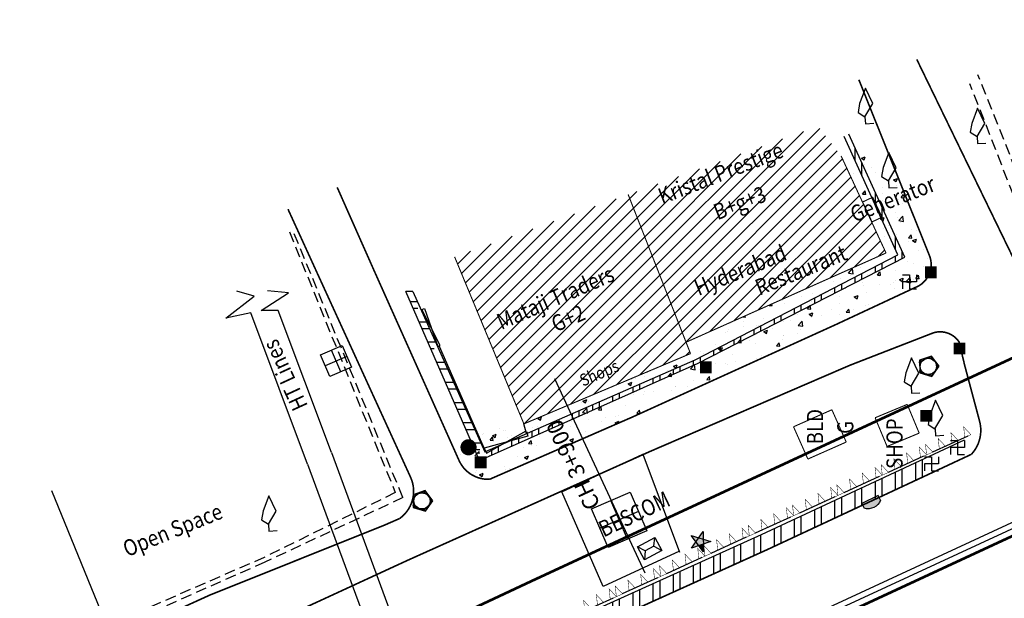
# Model space of a CAD drawing. Extents: x -10834 to 3, y 1437 to 6436.
# Drawn here: x -447 to -355, y 2737 to 2791 of the extents above; entities that cross this region are included whole.
import ezdxf

# ---------------------------------------------------------------- set-up
doc = ezdxf.new("R2010")
doc.units = 0
doc.header["$LTSCALE"] = 4
doc.header["$MEASUREMENT"] = 0
doc.linetypes.add('DASHDOT', pattern=[1, 0.5, -0.25, 0, -0.25])
doc.linetypes.add('HIDDEN', pattern=[0.375, 0.25, -0.125])
doc.layers.get('0').update_dxf_attribs({"linetype": 'CONTINUOUS'})
for name, color, linetype in [('BHATCH', 9, 'CONTINUOUS'), ('BLD', 7, 'CONTINUOUS'), ('CENTRELINE', 7, 'CONTINUOUS'), ('CHAINAGE1', 12, 'CONTINUOUS'), ('CW_BRICK', 200, 'CONTINUOUS'), ('CW_WIRE', 6, 'FENCELINE1'), ('DRAIN', 4, 'CONTINUOUS'), ('EP', 40, 'CONTINUOUS'), ('FP_COBBLE', 254, 'CONTINUOUS'), ('FP_CONCRE', 7, 'CONTINUOUS'), ('FP_GSLAB', 51, 'CONTINUOUS'), ('GATE', 7, 'CONTINUOUS'), ('KEBJBOX', 7, 'CONTINUOUS'), ('LP', 1, 'CONTINUOUS'), ('MED_STONE', 7, 'CONTINUOUS'), ('MH', 6, 'CONTINUOUS'), ('NRF', 1, 'CONTINUOUS'), ('PCEN', 2, 'CONTINUOUS'), ('ROADF', 5, 'CONTINUOUS'), ('SB', 7, 'CONTINUOUS'), ('SDR', 4, 'CONTINUOUS'), ('TB', 8, 'CONTINUOUS'), ('TEXT', 7, 'CONTINUOUS'), ('TF', 200, 'CONTINUOUS'), ('TP', 8, 'CONTINUOUS'), ('TR', 82, 'CONTINUOUS'), ('WF', 1, 'CONTINUOUS')]:
    doc.layers.add(name, color=color, linetype=linetype)
doc.styles.add('ROMANS', font='Romans')
doc.styles.add('RS1', font='romans.shx', dxfattribs={"width": 0.85})
doc.linetypes.add('FENCELINE1', pattern='A,0.25,-0.1,[133,ltypeshp.shx,S=0.1,R=0,X=-0.1,Y=0],-0.1,1', length=1.45)
doc.linetypes.add('FENCELINE2', pattern='A,0.25,-0.1,[132,ltypeshp.shx,S=0.1,R=0,X=-0.1,Y=0],-0.1,1', length=1.45)
pattern_1 = [(90, (-2469.2596, -853.1443), (-1.875, 3e-16), []), (90, (-2468.6346, -852.5193), (-1.875, 3e-16), [])]
pattern_2 = [(45, (0, 0), (-0.61871843, 0.61871843), [])]

# ---------------------------------------------------------------- blocks, each defined once
blk = doc.blocks.new('LP')
blk.add_lwpolyline([(-0.925, -0.296), (0.594, 0.849), (0.038, -0.97), (-0.581, 0.829), (0.977, -0.262), (-0.925, -0.296)])
for points in [[(-0.344, 0.142), (-0.925, -0.296), (-0.198, -0.283), (-0.925, -0.296)], [(-0.581, 0.829), (-0.198, -0.283), (0.977, -0.262), (-0.198, -0.283)], [(0.038, -0.97), (-0.344, 0.142), (0.594, 0.849), (-0.344, 0.142)], [(0.038, -0.97), (0.594, 0.849), (0.594, 0.849)], [(0.594, 0.849), (0.594, 0.849), (0.038, -0.97)], [(0.038, -0.97), (0.594, 0.849), (0.594, 0.849)]]:
    blk.add_solid(points)
blk = doc.blocks.new('EP')
at = {"layer": 'EP'}
blk.add_hatch(color=256, dxfattribs=at).paths.add_polyline_path([(-0.5, -0.5), (-0.5, 0.5), (0.5, 0.5), (0.5, -0.5)])
blk.add_lwpolyline([(-0.5, -0.5, 0.1, 0.1, 0), (-0.5, 0.5, 0.1, 0.1, 0), (0.5, 0.5, 0.1, 0.1, 0), (0.5, -0.5, 0.1, 0.1, 0)], format="xyseb", close=True, dxfattribs=at)
blk = doc.blocks.new('TR')
at = {"layer": 'WF', "color": 82, "flags": 128}
blk.add_lwpolyline([(-0.044, 0.653), (0.688, 1.871), (0, 3.289), (-0.535, 1.877), (-0.672, 1.055)], close=True, dxfattribs=at)
at = {"layer": 'WF', "color": 82}
blk.add_lwpolyline([(-0.041, 0.654), (0, 0), (0.771, 0.048)], dxfattribs=at)
blk = doc.blocks.new('*X11')
at = {"color": 0}
for p, q in [((2392.257, -264.166), (2392.529, -263.894)), ((2392.544, -264.056), (2392.745, -263.856)), ((2392.728, -264.049), (2392.847, -263.93)), ((2392.876, -264.077), (2392.949, -264.004)), ((2393.003, -264.128), (2393.052, -264.079)), ((2393.112, -264.195), (2393.154, -264.153)), ((2393.215, -264.269), (2393.256, -264.228)), ((2393.285, -264.376), (2393.359, -264.302)), ((2391.724, -264.523), (2391.883, -264.364)), ((2391.767, -264.656), (2392.033, -264.391)), ((2391.81, -264.79), (2391.923, -264.677)), ((2391.854, -264.923), (2391.916, -264.861)), ((2391.897, -265.057), (2391.944, -265.009)), ((2391.941, -265.19), (2391.995, -265.136)), ((2393.221, -265.324), (2393.401, -265.143)), ((2393.348, -264.49), (2393.461, -264.376)), ((2393.392, -264.976), (2393.486, -264.881)), ((2393.393, -264.622), (2393.564, -264.451)), ((2393.413, -264.778), (2393.572, -264.62)), ((2391.984, -265.323), (2392.062, -265.245)), ((2392.027, -265.457), (2392.145, -265.339)), ((2392.071, -265.59), (2392.243, -265.418)), ((2392.232, -265.606), (2392.357, -265.481)), ((2392.409, -265.606), (2392.488, -265.526)), ((2392.585, -265.606), (2392.645, -265.546)), ((2392.762, -265.606), (2392.843, -265.525)), ((2392.939, -265.606), (2393.221, -265.324)), ((2393.116, -265.606), (2393.316, -265.405))]:
    blk.add_line(p, q, dxfattribs=at)
blk = doc.blocks.new('MH')
blk.add_lwpolyline([(0.578, 0.816), (-0.598, 0.802), (-0.947, -0.321), (0.012, -1), (0.955, -0.297)], close=True)
blk.add_circle((0, 0), 0.75)
at = {"rotation": 324.7139906280657}
blk.add_blockref('*X11', (-1800.118, 1598.29), dxfattribs=at)
blk = doc.blocks.new('SB')
for points in [[(0.5, -0.5), (0, -0.5), (0, 0.5), (-0.5, 0.5)], [(0.5, 0.5), (0.5, 0), (-0.5, 0), (-0.5, -0.5)]]:
    blk.add_lwpolyline(points)
blk = doc.blocks.new('TP')
blk.add_lwpolyline([(-0.375, 0, 0.75, 0.75, 1), (0.375, 0, 0.75, 0.75, 1)], format="xyseb", close=True)
blk = doc.blocks.new('TF')
for p, q in [((0.614, -0.43), (-0.614, 0.43)), ((-0.43, -0.614), (0.43, 0.614))]:
    blk.add_line(p, q)
blk.add_lwpolyline([(-1.045, -0.184), (-0.184, 1.045), (1.045, 0.184), (0.184, -1.045)], close=True)
blk = doc.blocks.new('KEBJBOX')
at = {"color": 5}
blk.add_line((-0.002, -0.469), (0.002, 0.469), dxfattribs=at)
blk.add_lwpolyline([(-0.708, -0.934), (-0.698, 0.941), (0.708, 0.934), (0.698, -0.941)], close=True, dxfattribs=at)
for points in [[(0.002, 0.469), (-0.698, 0.941)], [(0.002, 0.469), (0.708, 0.934)], [(-0.002, -0.469), (-0.708, -0.934)], [(-0.002, -0.469), (0.698, -0.941)]]:
    blk.add_lwpolyline(points, dxfattribs=at)
blk = doc.blocks.new('M2')
at = {"linetype": 'CONTINUOUS'}
blk.add_lwpolyline([(0.241, 0, 0.0333, 0.0333, 0), (0, -0.723, 0.0333, 0.0333, 0), (-0.241, 0, 0.0333, 0.0333, 0)], format="xyseb", close=True, dxfattribs=at)
blk = doc.blocks.new('EMB')
blk.add_lwpolyline([(0.343, 1.008), (3.958, 1.008)])
at = {"xscale": 1.3, "yscale": 1.3, "zscale": 1.3}
for p in [(0.343, 1.008), (1.643, 1.008), (2.943, 1.008), (4.243, 1.008)]:
    blk.add_blockref('M2', p, dxfattribs=at)
blk = doc.blocks.new('A$C46AD217D')
at = {"layer": 'CENTRELINE'}
blk.add_blockref('EMB', (0, 0), dxfattribs=at)
blk = doc.blocks.new('SDR')
at = {"layer": 'SDR'}
h = blk.add_hatch(color=256, dxfattribs=at)
edge = h.paths.add_edge_path()
edge.add_arc((0, -0.387), 1.209, 45.39665, 134.60335)
edge.add_line((-0.849, 0.474), (-0.849, 0))
edge.add_line((-0.849, 0), (0.849, 0))
edge.add_line((0.849, 0), (0.849, 0.474))
blk.add_lwpolyline([(-0.849, 0.474, -0.410164), (0.849, 0.474)], format="xyb", dxfattribs=at)
blk.add_lwpolyline([(-0.849, 0.474), (-0.849, 0), (0.849, 0), (0.849, 0.474)], dxfattribs=at)

msp = doc.modelspace()

# ---------------------------------------------------------------- hatches: boundary and pattern name
at = {"layer": 'BHATCH'}
h = msp.add_hatch(dxfattribs=at)
h.set_pattern_fill('ANSI31,_I', color=256, scale=7, style=2)
h.set_pattern_definition(pattern_2)
h.paths.add_polyline_path([(-370.563, 2777.891), (-372.707, 2780.653), (-390.344, 2774.304), (-384.966, 2760.578), (-366.391, 2768.869)])
h = msp.add_hatch(dxfattribs=at)
h.set_pattern_fill('ANSI31,_I', color=256, scale=7, style=2)
h.set_pattern_definition(pattern_2)
h.paths.add_polyline_path([(-384.551, 2759.521), (-390.344, 2774.304), (-406.461, 2768.506), (-400.027, 2752.991)])
at = {"layer": 'FP_COBBLE'}
h = msp.add_hatch(dxfattribs=at)
h.set_pattern_fill('HONEY', color=256, scale=5, style=0)
h.set_pattern_definition([(0, (-2469.2596, -853.14434), (0.9375, 0.541265875), [0.625, -1.25]), (120, (-2469.2596, -853.14434), (-0.9375, 0.54126588), [0.625, -1.25]), (60, (-2469.2596, -853.14434), (2e-09, 1.082531754), [-1.25, 0.625])])
h.paths.add_polyline_path([(-389.86, 2718.825, -0.306584), (-389.546, 2718.361, -0.283059), (-389.821, 2717.915), (-388.971, 2716.23), (-395.182, 2713.464, -0.097211), (-395.139, 2713.277), (-381.048, 2719.615), (-381.424, 2719.856), (-381.288, 2720.678), (-380.752, 2722.089), (-380.064, 2720.672), (-380.57, 2719.83), (-366.966, 2725.95), (-366.985, 2726.262), (-367.616, 2726.666), (-367.48, 2727.488), (-366.944, 2728.899), (-366.256, 2727.482), (-366.985, 2726.269), (-366.966, 2725.95), (-352.594, 2732.416), (-352.624, 2732.902), (-353.255, 2733.306), (-353.119, 2734.128), (-352.583, 2735.539), (-351.895, 2734.122), (-352.624, 2732.909), (-352.594, 2732.416), (-349.843, 2733.653), (-346.192, 2735.027, -0.479111), (-345.463, 2735.301), (-342.135, 2736.554), (-342.431, 2736.947), (-343.118, 2736.71), (-342.701, 2737.305), (-343.138, 2737.885), (-342.444, 2737.673), (-342.027, 2738.268), (-342.014, 2737.542), (-341.319, 2737.329), (-342.006, 2737.093), (-341.998, 2736.605), (-339.342, 2737.605), (-339.347, 2738.003), (-339.443, 2738.033), (-339.458, 2739.209), (-338.344, 2739.586), (-337.641, 2738.643), (-337.727, 2738.522), (-337.547, 2738.28), (-324.067, 2743.353), (-324.106, 2743.972), (-324.737, 2744.376), (-324.601, 2745.198), (-324.065, 2746.609), (-323.377, 2745.192), (-324.106, 2743.979), (-324.067, 2743.353), (-318.269, 2745.535, -0.090225), (-318.301, 2745.711, -1), (-317.301, 2745.711, -0.055189), (-317.313, 2745.602), (-310.967, 2744.179), (-310.981, 2745.309), (-309.867, 2745.686), (-309.164, 2744.743), (-309.843, 2743.784), (-310.408, 2743.96), (-308.225, 2741.954), (-308.734, 2738.855), (-308.71, 2738.823), (-309.246, 2738.066), (-308.844, 2737.943), (-308.427, 2738.538), (-308.414, 2737.812), (-307.719, 2737.599), (-308.406, 2737.363), (-308.394, 2736.636), (-308.831, 2737.217), (-309.518, 2736.98), (-309.101, 2737.575), (-309.355, 2737.912), (-309.389, 2737.864), (-309.533, 2737.908, -0.017332), (-321.78, 2723.894, -0.33952), (-321.409, 2723.411, -0.850119), (-322.383, 2723.252, -0.001131), (-323.219, 2722.37, -0.332384), (-322.86, 2721.891, -0.845817), (-323.833, 2721.727, -0.009655), (-331.15, 2714.379), (-330.083, 2713.314, -0.414991), (-329.375, 2713.314, 0.011197), (-320.87, 2721.942, -0.398582), (-321.343, 2722.441, -0.943803), (-320.347, 2722.499, 0.006967), (-315.268, 2728.071), (-316.18, 2728.071), (-316.18, 2729.071), (-315.18, 2729.071), (-315.18, 2728.17, 0.012094), (-306.746, 2738.174, -0.053785), (-306.757, 2738.281, -0.412407), (-306.26, 2738.781, 0.001503), (-305.25, 2740.055, -0.223687), (-305.431, 2740.441, -0.49766), (-304.795, 2740.922, 0.061899), (-304.576, 2742.336, -0.5293), (-305.26, 2742.801, -0.496348), (-304.626, 2743.283, 0.064085), (-305.009, 2744.713, -0.523853), (-305.685, 2745.181, -0.255892), (-305.455, 2745.602, 0.114567), (-309.285, 2749.77, -0.719699), (-310.184, 2750.071, -0.112634), (-310.135, 2750.288, 0.187167), (-314.05, 2750.679, -0.075433), (-314.027, 2750.531, -0.824383), (-314.991, 2750.344), (-318.998, 2748.794), (-318.998, 2747.568), (-318.935, 2747.483), (-318.998, 2747.394), (-318.998, 2747.281), (-319.079, 2747.281), (-319.614, 2746.524), (-320.737, 2746.873), (-320.742, 2747.281), (-320.998, 2747.281), (-320.998, 2748.021), (-350.503, 2736.614, -0.088721), (-350.472, 2736.441, -0.802692), (-351.426, 2736.23)])
at = {"layer": 'FP_CONCRE'}
h = msp.add_hatch(dxfattribs=at)
h.set_pattern_fill('AR-CONC', color=256, scale=0.5, style=0)
h.set_pattern_definition([(50, (-2469.2596, -853.1443), (3.586301, -0.3137607), [0.375, -4.125]), (355, (-2469.2596, -853.1443), (-0.6937567, 3.7609607), [0.3, -3.3]), (100.4514, (-2468.9607, -853.1705), (2.892547, 3.4471977), [0.318701, -3.5057106]), (46.1842, (-2469.2596, -852.1443), (5.3362052, -0.827595), [0.5625, -6.1875]), (96.6356, (-2468.815, -852.2133), (4.6733135, 4.8705894), [0.4780514, -5.258565]), (351.1842, (-2469.2596, -852.1443), (4.67331, 4.870593), [0.45, -4.95]), (21, (-2468.7596, -852.3943), (2.9845353, -2.0130945), [0.375, -4.125]), (326, (-2468.7596, -852.3943), (1.2165767, 3.6257502), [0.3, -3.3]), (71.4514, (-2468.511, -852.562), (4.201113, 1.6126525), [0.318701, -3.5057106]), (37.5, (-2469.2596, -853.1443), (0.06079928, 1.66446927), [0, -3.26, 0, -3.35, 0, -3.3125]), (7.5, (-2469.2596, -853.1443), (1.3153477, 1.97205856), [0, -1.91, 0, -3.185, 0, -1.2625]), (327.5, (-2470.3746, -853.1443), (2.6691122, -0.11277436), [0, -1.25, 0, -3.9, 0, -5.175]), (317.5, (-2470.8746, -853.1443), (2.9159308, 0.5005249), [0, -1.625, 0, -2.59, 0, -3.675])])
h.paths.add_polyline_path([(-371.476, 2762.024, -0.107098), (-371.521, 2762.231, -0.8023), (-370.568, 2762.443), (-363.658, 2765.671, 0.160001), (-362.557, 2766.571), (-362.729, 2766.571), (-362.729, 2767.571), (-362.21, 2767.571, 0.120828), (-362.363, 2768.646), (-365.556, 2776.603), (-366.171, 2775.579), (-366.171, 2775.572), (-366.802, 2775.976), (-366.666, 2776.798), (-366.165, 2778.119), (-366.377, 2778.648), (-368.888, 2777.82), (-364.648, 2768.482), (-383.618, 2758.739), (-382.63, 2758.739), (-382.63, 2757.739), (-383.63, 2757.739), (-383.63, 2758.739), (-383.618, 2758.739), (-364.648, 2768.482), (-368.888, 2777.82), (-369.366, 2777.663), (-365.295, 2768.696), (-384.122, 2758.952), (-399.32, 2752.27, -0.092036), (-399.286, 2752.091, -0.792369), (-400.234, 2751.868), (-403.128, 2750.596, -0.052906), (-403.117, 2750.491, -0.110647), (-403.165, 2750.278, -0.287628), (-403.534, 2749.896), (-403.534, 2748.921), (-404.534, 2748.921), (-404.534, 2749.389, -0.183456), (-404.66, 2749.721, -0.433487), (-404.128, 2750.22, -0.08218), (-404.154, 2750.381, -0.110647), (-404.107, 2750.594, -0.241306), (-403.819, 2750.948), (-404.249, 2751.922), (-406.57, 2750.753), (-406.052, 2749.594, 0.308362), (-403.208, 2747.842), (-390.371, 2753.441, -0.103182), (-390.412, 2753.641, -0.806524), (-389.457, 2753.848)])
h.paths.add_polyline_path([(-365.295, 2768.696), (-369.366, 2777.663), (-370.313, 2777.351), (-366.726, 2769.595, -0.547604), (-366.016, 2769.141, -0.047429), (-366.025, 2769.047, -0.11202), (-365.976, 2768.831, -0.809391), (-366.933, 2768.627), (-383.136, 2761.395, -0.105344), (-383.092, 2761.191, -0.809391), (-384.049, 2760.987), (-384.966, 2760.578), (-384.734, 2759.986, -0.528347), (-384.051, 2759.521, -0.81793), (-385.012, 2759.327), (-399.567, 2753.185, -0.100153), (-399.527, 2752.991, -0.23875), (-399.731, 2752.588, -0.280427), (-399.32, 2752.27), (-384.122, 2758.952)], flags=16)
h.paths.add_polyline_path([(-404.249, 2751.922), (-403.819, 2750.948, -0.420054), (-403.156, 2750.684), (-400.248, 2751.898, -0.09923), (-400.286, 2752.091, -0.23875), (-400.082, 2752.494, -0.382331), (-400.527, 2752.991, -0.30324), (-400.219, 2753.453), (-400.39, 2753.865)], flags=16)
h.paths.add_polyline_path([(-400.548, 2752.303), (-400.548, 2753.678), (-400.923, 2753.678), (-400.923, 2752.303)], flags=8)
h.paths.add_polyline_path([(-400.307, 2751.153), (-400.307, 2753.028), (-400.682, 2753.028), (-400.682, 2751.153)], flags=24)
at = {"layer": 'FP_GSLAB'}
h = msp.add_hatch(dxfattribs=at)
h.set_pattern_fill('ANSI32', color=256, scale=5, angle=45, style=0)
h.set_pattern_definition(pattern_1)
h.paths.add_polyline_path([(-364.648, 2768.482), (-369.484, 2779.133), (-369.951, 2778.951), (-365.295, 2768.696), (-384.122, 2758.952), (-399.32, 2752.27, -0.092036), (-399.286, 2752.091, -0.792369), (-400.234, 2751.868), (-403.128, 2750.596, -0.052906), (-403.117, 2750.491, -0.110647), (-403.165, 2750.278, -0.127964), (-403.277, 2750.052), (-403.28, 2749.984), (-383.84, 2758.625), (-383.63, 2758.733), (-383.63, 2758.739), (-383.618, 2758.739)])
h.paths.add_polyline_path([(-400.307, 2751.153), (-400.307, 2753.028), (-400.682, 2753.028), (-400.682, 2751.153)], flags=25)
h = msp.add_hatch(dxfattribs=at)
h.set_pattern_fill('ANSI32', color=256, scale=5, angle=135, style=0)
h.set_pattern_definition([(180, (-2469.2596, -853.1443), (-3e-16, -1.875), []), (180, (-2469.8846, -852.5193), (-3e-16, -1.875), [])])
h.paths.add_polyline_path([(-404.41, 2750.154, -0.147922), (-404.128, 2750.22, -0.08218), (-404.154, 2750.381, -0.110647), (-404.107, 2750.594, -0.198246), (-403.891, 2750.909), (-407.845, 2759.725, -0.453044), (-408.41, 2760.221, -0.217939), (-408.237, 2760.599), (-409.391, 2763.171, -0.404094), (-409.873, 2763.671, -0.174985), (-409.758, 2763.99), (-410.137, 2764.835, -0.28955), (-410.666, 2764.91, -0.081458), (-410.802, 2764.823)])
h.paths.add_polyline_path([(-404.138, 2749.553), (-404.138, 2751.428), (-404.513, 2751.428), (-404.513, 2749.553)], flags=9)
h.paths.add_polyline_path([(-404.183, 2750.002), (-404.183, 2750.76), (-404.708, 2750.76), (-404.708, 2750.002)], flags=9)
h.paths.add_polyline_path([(-408.431, 2759.283), (-408.431, 2761.158), (-408.806, 2761.158), (-408.806, 2759.283)], flags=25)
h.paths.add_polyline_path([(-409.894, 2763.15), (-409.894, 2764.192), (-410.269, 2764.192), (-410.269, 2763.15)], flags=24)
h = msp.add_hatch(dxfattribs=at)
h.set_pattern_fill('ANSI32', color=256, scale=5, angle=45, style=0)
h.set_pattern_definition(pattern_1)
h.paths.add_polyline_path([(-409.782, 2728.307), (-409.445, 2727.394), (-410.039, 2726.544), (-377.78, 2741.145, -0.106656), (-377.824, 2741.351, -0.802325), (-376.871, 2741.563), (-361.756, 2748.622), (-362.153, 2748.622), (-362.153, 2749.922), (-362.517, 2749.922), (-377.951, 2742.714), (-378.025, 2742.68, -0.408729), (-378.663, 2742.391)])
h.paths.add_polyline_path([(-401.464, 2730.379), (-401.464, 2732.403), (-402.964, 2732.403), (-402.964, 2730.379)], flags=25)
h.paths.add_polyline_path([(-401.485, 2730.379), (-401.485, 2732.403), (-402.985, 2732.403), (-402.985, 2730.379)], flags=25)
h.paths.add_polyline_path([(-401.488, 2730.369), (-401.488, 2732.393), (-402.988, 2732.393), (-402.988, 2730.369)], flags=25)
h.paths.add_polyline_path([(-401.453, 2730.739), (-401.453, 2732.763), (-402.953, 2732.763), (-402.953, 2730.739)], flags=24)
h.paths.add_polyline_path([(-377.845, 2740.705), (-377.845, 2741.997), (-378.22, 2741.997), (-378.22, 2740.705)], flags=25)

# ---------------------------------------------------------------- linework, layer by layer
at = {"layer": 'BLD', "const_width": 0.1}
for points in [[(-366.391, 2768.869), (-370.563, 2777.891)], [(-384.551, 2759.521), (-390.344, 2774.304)], [(-384.551, 2759.521), (-400.027, 2752.991), (-406.461, 2768.506)], [(-366.391, 2768.869), (-384.966, 2760.578)], [(-367.403, 2753.56), (-364.421, 2754.8)], [(-364.421, 2754.8), (-363.311, 2752.131)], [(-371.418, 2754.302), (-374.981, 2752.721)], [(-370.087, 2751.302), (-371.418, 2754.302)], [(-367.403, 2753.56), (-366.293, 2750.891)], [(-373.65, 2749.721), (-374.981, 2752.721)], [(-366.293, 2750.891), (-363.311, 2752.131)], [(-370.087, 2751.302), (-373.65, 2749.721)]]:
    msp.add_lwpolyline(points, dxfattribs=at)
msp.add_lwpolyline([(-367.631, 2774.048), (-366.759, 2772.196), (-367.691, 2771.758), (-368.563, 2773.609)], close=True, dxfattribs=at)
at = {"layer": 'CHAINAGE1'}
msp.add_lwpolyline([(-388.771, 2739.111), (-397.147, 2757.167)], dxfattribs=at)
at = {"layer": 'CW_BRICK'}
for points in [[(-407.91, 2760.221), (-403.617, 2750.491), (-403.606, 2750.496)], [(-399.786, 2752.091), (-400.027, 2752.991)]]:
    msp.add_lwpolyline(points, dxfattribs=at)
at = {"layer": 'CW_WIRE', "linetype": 'FENCELINE1'}
msp.add_lwpolyline([(-385.565, 2741.158), (-392.667, 2737.878), (-396.491, 2746.675), (-388.964, 2750.179), (-385.565, 2741.059)], dxfattribs=at)
at = {"layer": 'CW_WIRE'}
msp.add_lwpolyline([(-459.539, 2725.311), (-438.974, 2734.773), (-443.864, 2746.769)], dxfattribs=at)
at = {"layer": 'DRAIN', "linetype": 'HIDDEN'}
for points in [[(-341.877, 2764.693), (-349.355, 2764.074), (-357.864, 2785.436)], [(-342.477, 2763.551), (-350.191, 2763.071), (-358.592, 2784.581)], [(-421.803, 2770.821), (-411.973, 2746.601)], [(-411.266, 2746.141), (-421.424, 2770.821)], [(-411.973, 2746.601), (-424.145, 2740.581)], [(-411.266, 2746.141), (-424.079, 2740.141)], [(-424.145, 2740.581), (-463.399, 2723.496)], [(-424.079, 2740.141), (-463.171, 2722.851)]]:
    msp.add_lwpolyline(points, dxfattribs=at)
at = {"layer": 'DRAIN', "linetype": 'BYBLOCK'}
for points in [[(-404.16, 2749.582), (-383.84, 2758.625), (-364.648, 2768.482), (-369.843, 2779.923)], [(-403.654, 2750.381), (-384.122, 2758.952), (-365.295, 2768.696), (-370.293, 2779.704)], [(-404.16, 2749.582), (-411.001, 2765.281)], [(-410.341, 2765.291), (-403.654, 2750.381)]]:
    msp.add_lwpolyline(points, dxfattribs=at)
at = {"layer": 'EP'}
for points in [[(-420.125, 2749.247), (-425.392, 2763.308), (-427.721, 2762.822), (-425.079, 2764.871), (-426.679, 2765.318)], [(-417.903, 2750.337), (-422.845, 2763.528), (-424.415, 2763.54), (-421.885, 2765.18), (-423.857, 2765.366)]]:
    msp.add_lwpolyline(points, dxfattribs=at)
at = {"layer": 'EP', "color": 200}
for points in [[(-417.903, 2750.337), (-409.445, 2727.394)], [(-420.125, 2749.247), (-411.652, 2726.269)]]:
    msp.add_lwpolyline(points, dxfattribs=at)
at = {"layer": 'FP_GSLAB'}
msp.add_lwpolyline([(-560.203, 2661.465), (-510.81, 2683.104), (-466.667, 2702.561), (-377.951, 2742.714), (-359.097, 2751.52)], dxfattribs=at)
at = {"layer": 'GATE'}
for points in [[(-409.521, 2763.612), (-409.26, 2763.715), (-408.016, 2760.179), (-407.805, 2760.263), (-409.521, 2763.612)], [(-399.787, 2752.286), (-399.675, 2751.844), (-403.708, 2750.727), (-403.506, 2750.269), (-399.805, 2752.352)]]:
    msp.add_lwpolyline(points, dxfattribs=at)
at = {"layer": 'MED_STONE'}
msp.add_lwpolyline([(-559.087, 2651.861), (-496.969, 2679.121), (-413.601, 2716.091), (-377.527, 2732.661), (-299.676, 2768.711), (-299.734, 2769.291), (-377.658, 2733.171), (-413.862, 2716.491), (-497.15, 2679.471), (-559.184, 2652.231)], dxfattribs=at)
at = {"layer": 'NRF', "const_width": 0.25}
msp.add_lwpolyline([(-437.029, 2721.023), (-419.357, 2728.987), (-399.147, 2738.463), (-351.849, 2760.405), (-305.711, 2781.394), (-296.109, 2785.532)], dxfattribs=at)
at = {"layer": 'PCEN', "linetype": 'DASHDOT'}
msp.add_lwpolyline([(-246.833, 2790.398, 0.3, 0.3, 0), (-281.068, 2773.378, 0.25, 0.25, 0), (-298.811, 2765.495, 0.25, 0.25, 0), (-345.588, 2746.777, 0.25, 0.25, 0), (-392.807, 2724.871, 0.25, 0.25, 0), (-407.386, 2717.755, 0.25, 0.25, 0), (-417.468, 2713.682, 0.25, 0.25, 0), (-455.077, 2696.733, 0.25, 0.25, 0), (-513.353, 2670.386, 0.25, 0.25, 0), (-544.387, 2656.643, 0.25, 0.25, 0), (-569.483, 2645.517, 0.25, 0.25, 0), (-586.214, 2638.266, 0.25, 0.25, 0), (-619.763, 2623.818, 0.25, 0.25, 0), (-652.473, 2609.319, 0.25, 0.25, 0), (-685.01, 2595.189, 0.25, 0.25, 0), (-716.619, 2581.091, 0.25, 0.25, 0), (-756.198, 2563.967, 0.25, 0.25, 0), (-794.391, 2547.018, 0.25, 0.25, 0), (-833.098, 2530.241, 0.25, 0.25, 0), (-869.526, 2513.162, 0.25, 0.25, 0)], format="xyseb", dxfattribs=at)
at = {"layer": 'ROADF', "const_width": 0.15}
for points in [[(-363.531, 2786.851), (-351.178, 2761.411), (-349.688, 2758.574, 0.359447), (-345.401, 2756.777, 1.859019)], [(-368.914, 2784.969), (-362.363, 2768.646, -0.418184), (-363.658, 2765.671, -0.166303)], [(-417.369, 2774.97), (-413.94, 2767.231), (-406.052, 2749.594, 0.308362), (-403.208, 2747.842, 1.452735)], [(-421.94, 2772.943), (-410.552, 2748.031, -0.35778), (-411.566, 2744.197, -1.240587)], [(-359.603, 2760.605, 0.329868), (-361.977, 2761.456, 0.329868)], [(-359.603, 2760.605), (-359.085, 2758.431), (-357.698, 2753.232, -0.257786), (-358.462, 2750.161)]]:
    msp.add_lwpolyline(points, format="xyb", dxfattribs=at)
for points in [[(-363.658, 2765.671), (-371.021, 2762.231), (-389.912, 2753.641), (-403.208, 2747.842)], [(-563.38, 2672.461), (-430.229, 2731.361), (-410.831, 2740.311), (-388.327, 2750.421), (-369.736, 2758.441), (-361.977, 2761.456)], [(-559.601, 2660.091), (-510.206, 2681.731), (-466.055, 2701.191), (-377.324, 2741.351), (-358.462, 2750.161)], [(-411.566, 2744.197), (-412.935, 2743.6), (-429.248, 2737.061), (-507.558, 2701.334)]]:
    msp.add_lwpolyline(points, dxfattribs=at)
at = {"layer": 'TB'}
msp.add_lwpolyline([(-410.341, 2765.291), (-411.001, 2765.281)], dxfattribs=at)

# ---------------------------------------------------------------- block references
at = {"layer": 'EP', "rotation": 90}
for p in [(-362.229, 2767.071), (-359.57, 2759.991), (-383.13, 2758.239), (-362.65, 2753.731), (-404.034, 2749.421)]:
    msp.add_blockref('EP', p, dxfattribs=at)
at = {"layer": 'KEBJBOX', "xscale": 0.9750000000000001, "yscale": 0.9750000000000001, "zscale": 0.9750000000000001, "rotation": 118.414803431109}
msp.add_blockref('KEBJBOX', (-388.348, 2741.403), dxfattribs=at)
at = {"layer": 'LP', "rotation": 90}
msp.add_blockref('LP', (-383.635, 2742.021), dxfattribs=at)
at = {"layer": 'MH', "rotation": 90}
for p in [(-362.46, 2758.331), (-409.496, 2745.831)]:
    msp.add_blockref('MH', p, dxfattribs=at)
at = {"layer": 'ROADF', "rotation": 204.5632276304101}
for p in [(-358.896, 2752.916), (-363.013, 2751.034), (-367.129, 2749.153), (-371.246, 2747.271), (-375.362, 2745.39), (-379.479, 2743.508), (-383.595, 2741.627), (-387.712, 2739.745), (-391.829, 2737.864)]:
    msp.add_blockref('A$C46AD217D', p, dxfattribs=at)
at = {"layer": 'SB', "xscale": 1.3, "yscale": 1.3, "zscale": 1.3, "rotation": 90}
for p in [(-364.196, 2766.175), (-359.766, 2750.806), (-362.153, 2749.272)]:
    msp.add_blockref('SB', p, dxfattribs=at)
at = {"layer": 'TB', "rotation": 206.2308112850357}
msp.add_blockref('SDR', (-367.877, 2745.963), dxfattribs=at)
at = {"layer": 'TF', "rotation": 58.50399714845985}
for p, xscale, yscale, zscale in [((-417.474, 2758.827), 1.4625, 1.4625, 1.4625), ((-391.177, 2744.076), 2.6, 2.6, 2.6)]:
    msp.add_blockref('TF', p, dxfattribs=dict(at, xscale=xscale, yscale=yscale, zscale=zscale))
at = {"layer": 'TP', "rotation": 90}
msp.add_blockref('TP', (-405.169, 2750.814), dxfattribs=at)
at = {"layer": 'TR'}
for p in [(-368.309, 2780.881), (-357.889, 2779.031), (-366.13, 2774.921), (-364.025, 2755.841), (-361.799, 2751.891), (-423.714, 2743.021)]:
    msp.add_blockref('TR', p, dxfattribs=at)

# ---------------------------------------------------------------- texts
at = {"layer": 'CHAINAGE1', "linetype": 'FENCELINE2', "ltscale": 10, "style": 'ROMANS'}
msp.add_text('CH 3+900', height=1.5, rotation=114.8876, dxfattribs=at).set_placement((-392.887, 2745.438))
at = {"layer": 'TEXT', "style": 'RS1', "width": 0.85}
for s, height, rotation, p in [('Kristal Prestige', 1.5, 21.35515, (-387.183, 2773.371)), ('Generator', 1.5, 21.35515, (-369.332, 2771.698)), ('B+g+3', 1.5, 21.35515, (-382.044, 2771.903)), ('Hyderabad ', 1.5, 22.32541, (-383.805, 2764.863)), ('Restaurant', 1.5, 22.32541, (-378.149, 2764.902)), ('Mataji Traders', 1.5, 23.59479, (-402.121, 2761.707)), ('G+2', 1.5, 23.59479, (-397.056, 2761.49)), ('HT Lines', 1.5, 114.75778, (-420.066, 2754.663)), ('Shops', 1.125, 23.59479, (-394.534, 2756.444)), ('BLD', 1.5, 90, (-372.234, 2751.091)), ('G', 1.5, 90, (-369.423, 2752.063)), ('SHOP', 1.5, 90, (-364.851, 2748.801)), ('BESCOM', 1.5, 25.48098, (-392.621, 2742.428)), ('Open Space', 1.5, 22.15144, (-436.877, 2740.603))]:
    msp.add_text(s, height=height, rotation=rotation, dxfattribs=at).set_placement(p)

doc.saveas('drawing.dxf')
